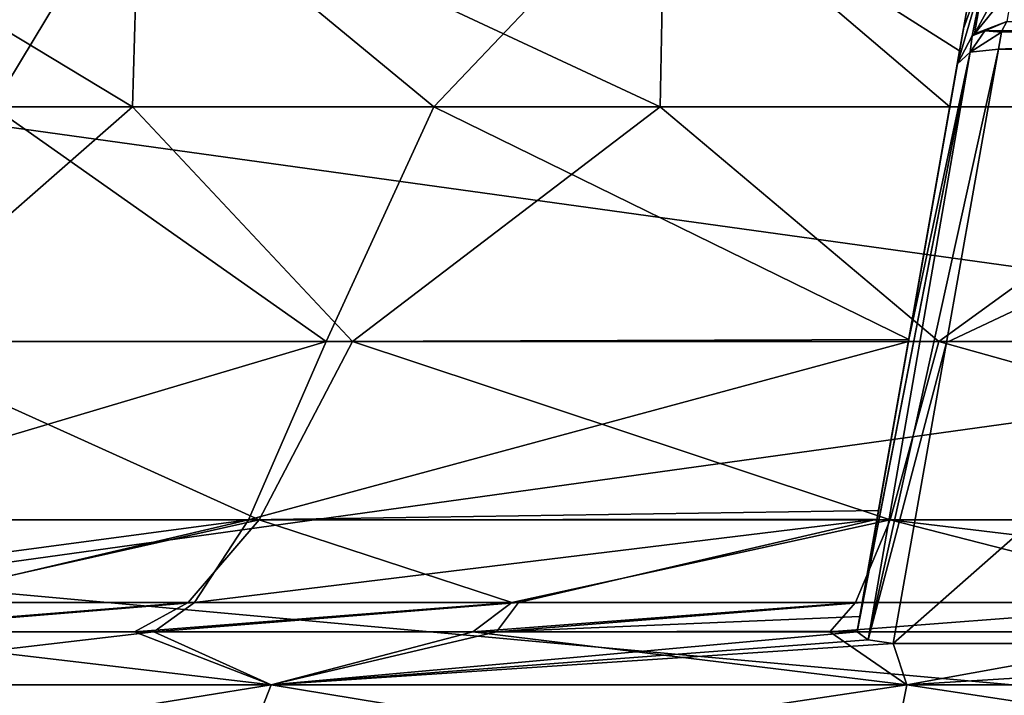
# Model space of a CAD drawing. Units: millimetres. Extents: x -200 to 200, y -508 to 428.
# Drawn here: x -30 to -11, y 373 to 386 of the extents above; entities that cross this region are included whole.
import ezdxf

# ---------------------------------------------------------------- set-up
doc = ezdxf.new("R2010")
doc.units = ezdxf.units.MM
doc.header["$LTSCALE"] = 65.185185
for name, color, linetype in [('755', 7, 'CONTINUOUS'), ('757', 7, 'CONTINUOUS'), ('759', 7, 'CONTINUOUS'), ('761', 7, 'CONTINUOUS'), ('806', 7, 'CONTINUOUS'), ('807', 7, 'CONTINUOUS'), ('808', 7, 'CONTINUOUS'), ('812', 7, 'CONTINUOUS'), ('813', 7, 'CONTINUOUS'), ('815', 7, 'CONTINUOUS'), ('818', 7, 'CONTINUOUS'), ('820', 7, 'CONTINUOUS'), ('822', 7, 'CONTINUOUS'), ('825', 7, 'CONTINUOUS'), ('826', 7, 'CONTINUOUS'), ('828', 7, 'CONTINUOUS'), ('837', 7, 'CONTINUOUS'), ('838', 7, 'CONTINUOUS'), ('839', 7, 'CONTINUOUS'), ('843', 7, 'CONTINUOUS'), ('844', 7, 'CONTINUOUS'), ('846', 7, 'CONTINUOUS'), ('849', 7, 'CONTINUOUS'), ('851', 7, 'CONTINUOUS'), ('853', 7, 'CONTINUOUS'), ('856', 7, 'CONTINUOUS'), ('857', 7, 'CONTINUOUS'), ('859', 7, 'CONTINUOUS')]:
    doc.layers.add(name, color=color, linetype=linetype)

msp = doc.modelspace()

# ---------------------------------------------------------------- linework, layer by layer
at = {"layer": '755', "color": 253, "linetype": 'Continuous', "true_color": 0x929eac}
for points in [[(-198, 390.5, -335), (198, 390.5, -335), (-198, 354.5, -335), (-198, 390.5, -335)], [(-198, 354.5, -335), (198, 390.5, -335), (198, 354.5, -335), (-198, 354.5, -335)]]:
    msp.add_3dface(points, dxfattribs=at)
at = {"layer": '757', "color": 253, "linetype": 'Continuous', "true_color": 0x929eac}
for points in [[(198, 390.5, 315), (-198, 390.5, 315), (198, 354.5, 315), (198, 390.5, 315)], [(198, 354.5, 315), (-198, 390.5, 315), (-198, 354.5, 315), (198, 354.5, 315)]]:
    msp.add_3dface(points, dxfattribs=at)
at = {"layer": '759', "color": 253, "linetype": 'Continuous', "true_color": 0x929eac}
for points in [[(-54, 372.5, 257.5), (-54, 387.5, 257.5), (54, 387.5, 257.5), (-54, 372.5, 257.5)], [(54, 372.5, 257.5), (-54, 372.5, 257.5), (54, 387.5, 257.5), (54, 372.5, 257.5)]]:
    msp.add_3dface(points, dxfattribs=at)
at = {"layer": '761', "color": 253, "linetype": 'Continuous', "true_color": 0x929eac}
for points in [[(54, 372.5, -227.5), (54, 387.5, -227.5), (-54, 387.5, -227.5), (54, 372.5, -227.5)], [(-54, 372.5, -227.5), (54, 372.5, -227.5), (-54, 387.5, -227.5), (-54, 372.5, -227.5)]]:
    msp.add_3dface(points, dxfattribs=at)
at = {"layer": '806', "color": 253, "linetype": 'Continuous', "true_color": 0x929eac}
for points in [[(-35.333, 389.2, 132.293), (-27.504, 389.2, 123.259), (-30.315, 384.549, 125.628), (-35.333, 389.2, 132.293)], [(-30.315, 384.549, 125.628), (-27.504, 389.2, 123.259), (-21.87, 384.549, 118.897), (-30.315, 384.549, 125.628)], [(-27.504, 389.2, 123.259), (-17.447, 389.2, 116.795), (-21.87, 384.549, 118.897), (-27.504, 389.2, 123.259)], [(-21.87, 384.549, 118.897), (-17.447, 389.2, 116.795), (-11.994, 384.549, 114.53), (-21.87, 384.549, 118.897)], [(-11.994, 384.549, 114.53), (-17.447, 389.2, 116.795), (-11.804, 385.623, 114.525), (-11.994, 384.549, 114.53)], [(-11.804, 385.623, 114.525), (-17.447, 389.2, 116.795), (-11.615, 386.698, 114.52), (-11.804, 385.623, 114.525)]]:
    msp.add_3dface(points, dxfattribs=at)
at = {"layer": '807', "color": 253, "linetype": 'Continuous', "true_color": 0x929eac}
for points in [[(-35.509, 384.549, 177.821), (-32.772, 380.058, 183.615), (-27.642, 384.549, 186.9), (-35.509, 384.549, 177.821)], [(-30.315, 384.549, 125.628), (-23.935, 380.058, 118.669), (-33.166, 380.058, 126.842), (-30.315, 384.549, 125.628)], [(-32.772, 380.058, 183.615), (-23.429, 380.058, 191.659), (-27.642, 384.549, 186.9), (-32.772, 380.058, 183.615)], [(-30.315, 384.549, 125.628), (-21.87, 384.549, 118.897), (-23.935, 380.058, 118.669), (-30.315, 384.549, 125.628)], [(-27.642, 384.549, 186.9), (-23.429, 380.058, 191.659), (-17.535, 384.549, 193.396), (-27.642, 384.549, 186.9)], [(-23.935, 380.058, 118.669), (-21.87, 384.549, 118.897), (-12.779, 380.097, 113.436), (-23.935, 380.058, 118.669)], [(-23.429, 380.058, 191.659), (-12.205, 380.058, 196.76), (-17.535, 384.549, 193.396), (-23.429, 380.058, 191.659)], [(-21.87, 384.549, 118.897), (-11.994, 384.549, 114.53), (-12.779, 380.097, 113.436), (-21.87, 384.549, 118.897)], [(-17.535, 384.549, 193.396), (-12.205, 380.058, 196.76), (-6.007, 384.549, 196.781), (-17.535, 384.549, 193.396)], [(-12.205, 380.058, 196.76), (0, 380.058, 198.507), (-6.007, 384.549, 196.781), (-12.205, 380.058, 196.76)], [(-25.42, 376.644, 115.817), (-35.415, 376.644, 124.549), (-23.935, 380.058, 118.669), (-25.42, 376.644, 115.817)], [(-23.935, 380.058, 118.669), (-35.415, 376.644, 124.549), (-33.166, 380.058, 126.842), (-23.935, 380.058, 118.669)], [(-35.255, 376.644, 185.637), (-25.214, 376.644, 194.316), (-32.772, 380.058, 183.615), (-35.255, 376.644, 185.637)], [(-32.772, 380.058, 183.615), (-25.214, 376.644, 194.316), (-23.429, 380.058, 191.659), (-32.772, 380.058, 183.615)], [(-12.786, 380.057, 113.414), (-25.42, 376.644, 115.817), (-23.935, 380.058, 118.669), (-12.786, 380.057, 113.414)], [(-13.357, 376.821, 110.515), (-25.42, 376.644, 115.817), (-12.786, 380.057, 113.414), (-13.357, 376.821, 110.515)], [(-25.214, 376.644, 194.316), (-13.137, 376.644, 199.821), (-23.429, 380.058, 191.659), (-25.214, 376.644, 194.316)], [(-12.786, 380.057, 113.414), (-23.935, 380.058, 118.669), (-12.779, 380.097, 113.436), (-12.786, 380.057, 113.414)], [(-23.429, 380.058, 191.659), (-13.137, 376.644, 199.821), (-12.205, 380.058, 196.76), (-23.429, 380.058, 191.659)], [(-13.137, 376.644, 199.821), (0, 376.644, 201.707), (-12.205, 380.058, 196.76), (-13.137, 376.644, 199.821)], [(-12.205, 380.058, 196.76), (0, 376.644, 201.707), (0, 380.058, 198.507), (-12.205, 380.058, 196.76)], [(-35.415, 376.644, 124.549), (-25.42, 376.644, 115.817), (-37.277, 375.061, 120.048), (-35.415, 376.644, 124.549)], [(-37.277, 375.061, 120.048), (-25.42, 376.644, 115.817), (-32.166, 375.061, 115.294), (-37.277, 375.061, 120.048)], [(-25.214, 376.644, 194.316), (-35.255, 376.644, 185.637), (-32.272, 375.061, 194.62), (-25.214, 376.644, 194.316)], [(-26.571, 375.061, 198.649), (-25.214, 376.644, 194.316), (-32.272, 375.061, 194.62), (-26.571, 375.061, 198.649)], [(-32.166, 375.061, 115.294), (-25.42, 376.644, 115.817), (-26.455, 375.061, 111.281), (-32.166, 375.061, 115.294)], [(-20.375, 375.061, 201.862), (-25.214, 376.644, 194.316), (-26.571, 375.061, 198.649), (-20.375, 375.061, 201.862)], [(-25.42, 376.644, 115.817), (-13.386, 376.651, 110.263), (-26.455, 375.061, 111.281), (-25.42, 376.644, 115.817)], [(-26.455, 375.061, 111.281), (-13.386, 376.651, 110.263), (-20.25, 375.061, 108.083), (-26.455, 375.061, 111.281)], [(-13.386, 376.651, 110.263), (-25.42, 376.644, 115.817), (-13.357, 376.821, 110.515), (-13.386, 376.651, 110.263)], [(-13.137, 376.644, 199.821), (-25.214, 376.644, 194.316), (-20.375, 375.061, 201.862), (-13.137, 376.644, 199.821)], [(-13.798, 375.061, 204.202), (-13.137, 376.644, 199.821), (-20.375, 375.061, 201.862), (-13.798, 375.061, 204.202)], [(-13.386, 376.651, 110.263), (-13.667, 375.061, 105.762), (-20.25, 375.061, 108.083), (-13.386, 376.651, 110.263)], [(-6.964, 375.061, 205.623), (-13.137, 376.644, 199.821), (-13.798, 375.061, 204.202), (-6.964, 375.061, 205.623)], [(0, 376.644, 201.707), (-13.137, 376.644, 199.821), (0, 375.061, 206.1), (0, 376.644, 201.707)], [(0, 375.061, 206.1), (-13.137, 376.644, 199.821), (-6.964, 375.061, 205.623), (0, 375.061, 206.1)]]:
    msp.add_3dface(points, dxfattribs=at)
at = {"layer": '808', "color": 253, "linetype": 'Continuous', "true_color": 0x929eac}
for points in [[(-33.298, 374.498, 110.974), (-27.233, 374.498, 106.985), (-35.907, 373.48, 109.974), (-33.298, 374.498, 110.974)], [(-35.907, 373.48, 109.974), (-27.233, 374.498, 106.985), (-24.988, 373.48, 103.112), (-35.907, 373.48, 109.974)], [(-27.233, 374.498, 106.985), (-20.672, 374.498, 103.817), (-24.988, 373.48, 103.112), (-27.233, 374.498, 106.985)], [(-20.672, 374.498, 103.817), (-13.764, 374.498, 101.544), (-24.988, 373.48, 103.112), (-20.672, 374.498, 103.817)], [(-13.764, 374.498, 101.544), (-13.557, 374.346, 100.845), (-24.988, 373.48, 103.112), (-13.764, 374.498, 101.544)], [(-13.557, 374.346, 100.845), (-13.078, 374.275, 100.499), (-24.988, 373.48, 103.112), (-13.557, 374.346, 100.845)], [(-24.988, 373.48, 103.112), (-13.078, 374.275, 100.499), (-12.815, 373.48, 98.853), (-24.988, 373.48, 103.112)], [(-13.078, 374.275, 100.499), (0, 374.275, 98.952), (-12.815, 373.48, 98.853), (-13.078, 374.275, 100.499)], [(-12.815, 373.48, 98.853), (0, 374.275, 98.952), (0, 373.48, 97.409), (-12.815, 373.48, 98.853)], [(-35.907, 373.48, 109.974), (-24.988, 373.48, 103.112), (-36.991, 371.541, 108.614), (-35.907, 373.48, 109.974)], [(-36.991, 371.541, 108.614), (-24.988, 373.48, 103.112), (-25.742, 371.541, 101.546), (-36.991, 371.541, 108.614)], [(-24.988, 373.48, 103.112), (-12.815, 373.48, 98.853), (-25.742, 371.541, 101.546), (-24.988, 373.48, 103.112)], [(-25.742, 371.541, 101.546), (-12.815, 373.48, 98.853), (-13.202, 371.541, 97.158), (-25.742, 371.541, 101.546)], [(-12.815, 373.48, 98.853), (0, 373.48, 97.409), (-13.202, 371.541, 97.158), (-12.815, 373.48, 98.853)], [(-13.202, 371.541, 97.158), (0, 373.48, 97.409), (0, 371.541, 95.67), (-13.202, 371.541, 97.158)]]:
    msp.add_3dface(points, dxfattribs=at)
at = {"layer": '812', "color": 253, "linetype": 'Continuous', "true_color": 0x929eac}
for points in [[(-35.509, 384.549, 177.821), (-27.642, 384.549, 186.9), (-35.333, 389.2, 177.707), (-35.509, 384.549, 177.821)], [(-27.642, 384.549, 186.9), (-27.504, 389.2, 186.741), (-35.333, 389.2, 177.707), (-27.642, 384.549, 186.9)], [(-27.642, 384.549, 186.9), (-17.535, 384.549, 193.396), (-27.504, 389.2, 186.741), (-27.642, 384.549, 186.9)], [(-17.535, 384.549, 193.396), (-17.447, 389.2, 193.205), (-27.504, 389.2, 186.741), (-17.535, 384.549, 193.396)], [(-17.535, 384.549, 193.396), (-6.007, 384.549, 196.781), (-17.447, 389.2, 193.205), (-17.535, 384.549, 193.396)], [(-6.007, 384.549, 196.781), (-5.977, 389.2, 196.573), (-17.447, 389.2, 193.205), (-6.007, 384.549, 196.781)]]:
    msp.add_3dface(points, dxfattribs=at)
at = {"layer": '813', "color": 253, "linetype": 'Continuous', "true_color": 0x929eac}
for points in [[(-24.988, 373.48, 206.888), (-33.604, 374.498, 198.793), (-35.907, 373.48, 200.026), (-24.988, 373.48, 206.888)], [(-27.6, 374.498, 202.805), (-33.604, 374.498, 198.793), (-24.988, 373.48, 206.888), (-27.6, 374.498, 202.805)], [(-21.124, 374.498, 205.998), (-27.6, 374.498, 202.805), (-24.988, 373.48, 206.888), (-21.124, 374.498, 205.998)], [(-12.815, 373.48, 211.147), (-21.124, 374.498, 205.998), (-24.988, 373.48, 206.888), (-12.815, 373.48, 211.147)], [(-14.287, 374.498, 208.319), (-21.124, 374.498, 205.998), (-12.815, 373.48, 211.147), (-14.287, 374.498, 208.319)], [(-7.205, 374.498, 209.728), (-14.287, 374.498, 208.319), (-12.815, 373.48, 211.147), (-7.205, 374.498, 209.728)], [(0, 373.48, 212.591), (-7.205, 374.498, 209.728), (-12.815, 373.48, 211.147), (0, 373.48, 212.591)], [(-25.742, 371.541, 208.454), (-35.907, 373.48, 200.026), (-36.991, 371.541, 201.386), (-25.742, 371.541, 208.454)], [(-24.988, 373.48, 206.888), (-35.907, 373.48, 200.026), (-25.742, 371.541, 208.454), (-24.988, 373.48, 206.888)], [(-13.202, 371.541, 212.842), (-24.988, 373.48, 206.888), (-25.742, 371.541, 208.454), (-13.202, 371.541, 212.842)], [(-12.815, 373.48, 211.147), (-24.988, 373.48, 206.888), (-13.202, 371.541, 212.842), (-12.815, 373.48, 211.147)], [(0, 371.541, 214.33), (-12.815, 373.48, 211.147), (-13.202, 371.541, 212.842), (0, 371.541, 214.33)], [(0, 373.48, 212.591), (-12.815, 373.48, 211.147), (0, 371.541, 214.33), (0, 373.48, 212.591)]]:
    msp.add_3dface(points, dxfattribs=at)
at = {"layer": '815', "color": 253, "linetype": 'Continuous', "true_color": 0x929eac}
for points in [[(-26.571, 375.061, 198.649), (-32.272, 375.061, 194.62), (-33.604, 374.498, 198.793), (-26.571, 375.061, 198.649)], [(-27.6, 374.498, 202.805), (-26.571, 375.061, 198.649), (-33.604, 374.498, 198.793), (-27.6, 374.498, 202.805)], [(-32.166, 375.061, 115.294), (-26.455, 375.061, 111.281), (-33.298, 374.498, 110.974), (-32.166, 375.061, 115.294)], [(-33.298, 374.498, 110.974), (-26.455, 375.061, 111.281), (-27.233, 374.498, 106.985), (-33.298, 374.498, 110.974)], [(-20.375, 375.061, 201.862), (-26.571, 375.061, 198.649), (-27.6, 374.498, 202.805), (-20.375, 375.061, 201.862)], [(-21.124, 374.498, 205.998), (-20.375, 375.061, 201.862), (-27.6, 374.498, 202.805), (-21.124, 374.498, 205.998)], [(-26.455, 375.061, 111.281), (-20.25, 375.061, 108.083), (-27.233, 374.498, 106.985), (-26.455, 375.061, 111.281)], [(-27.233, 374.498, 106.985), (-20.25, 375.061, 108.083), (-20.672, 374.498, 103.817), (-27.233, 374.498, 106.985)], [(-13.798, 375.061, 204.202), (-20.375, 375.061, 201.862), (-21.124, 374.498, 205.998), (-13.798, 375.061, 204.202)], [(-14.287, 374.498, 208.319), (-13.798, 375.061, 204.202), (-21.124, 374.498, 205.998), (-14.287, 374.498, 208.319)], [(-20.25, 375.061, 108.083), (-13.667, 375.061, 105.762), (-20.672, 374.498, 103.817), (-20.25, 375.061, 108.083)], [(-20.672, 374.498, 103.817), (-13.667, 375.061, 105.762), (-13.715, 374.788, 103.712), (-20.672, 374.498, 103.817)], [(-6.964, 375.061, 205.623), (-13.798, 375.061, 204.202), (-14.287, 374.498, 208.319), (-6.964, 375.061, 205.623)], [(-7.205, 374.498, 209.728), (-6.964, 375.061, 205.623), (-14.287, 374.498, 208.319), (-7.205, 374.498, 209.728)], [(-13.764, 374.507, 101.613), (-20.672, 374.498, 103.817), (-13.715, 374.788, 103.712), (-13.764, 374.507, 101.613)], [(-13.765, 374.503, 101.578), (-20.672, 374.498, 103.817), (-13.764, 374.507, 101.613), (-13.765, 374.503, 101.578)], [(-13.764, 374.498, 101.544), (-20.672, 374.498, 103.817), (-13.765, 374.503, 101.578), (-13.764, 374.498, 101.544)]]:
    msp.add_3dface(points, dxfattribs=at)
at = {"layer": '818', "color": 253, "linetype": 'Continuous', "true_color": 0x929eac}
for points in [[(0, 374.275, 98.952), (-13.078, 374.275, 100.499), (-0.145, 385.655, 104.75), (0, 374.275, 98.952)], [(-13.078, 374.275, 100.499), (-12.056, 380.036, 103.274), (-0.145, 385.655, 104.75), (-13.078, 374.275, 100.499)], [(-11.059, 385.655, 105.982), (-0.145, 385.655, 104.75), (-12.056, 380.036, 103.274), (-11.059, 385.655, 105.982)]]:
    msp.add_3dface(points, dxfattribs=at)
at = {"layer": '820', "color": 253, "linetype": 'Continuous', "true_color": 0x929eac}
for points in [[(-11.804, 385.623, 114.525), (-11.615, 386.698, 114.52), (-12.779, 380.097, 113.436), (-11.804, 385.623, 114.525)], [(-12.779, 380.097, 113.436), (-11.615, 386.698, 114.52), (-11.729, 386.05, 110.76), (-12.779, 380.097, 113.436)], [(-13.357, 376.821, 110.515), (-12.786, 380.057, 113.414), (-11.729, 386.05, 110.76), (-13.357, 376.821, 110.515)], [(-11.848, 385.374, 106.852), (-13.357, 376.821, 110.515), (-11.729, 386.05, 110.76), (-11.848, 385.374, 106.852)], [(-12.786, 380.057, 113.414), (-12.779, 380.097, 113.436), (-11.729, 386.05, 110.76), (-12.786, 380.057, 113.414)], [(-11.994, 384.549, 114.53), (-11.804, 385.623, 114.525), (-12.779, 380.097, 113.436), (-11.994, 384.549, 114.53)], [(-13.667, 375.061, 105.762), (-13.386, 376.651, 110.263), (-11.848, 385.374, 106.852), (-13.667, 375.061, 105.762)], [(-13.667, 375.061, 105.762), (-11.848, 385.374, 106.852), (-12.795, 380.006, 104.262), (-13.667, 375.061, 105.762)], [(-13.386, 376.651, 110.263), (-13.357, 376.821, 110.515), (-11.848, 385.374, 106.852), (-13.386, 376.651, 110.263)], [(-13.764, 374.507, 101.613), (-13.715, 374.788, 103.712), (-12.795, 380.006, 104.262), (-13.764, 374.507, 101.613)], [(-13.715, 374.788, 103.712), (-13.667, 375.061, 105.762), (-12.795, 380.006, 104.262), (-13.715, 374.788, 103.712)]]:
    msp.add_3dface(points, dxfattribs=at)
at = {"layer": '822', "color": 253, "linetype": 'Continuous', "true_color": 0x929eac}
for points in [[(-0.145, 385.655, 104.75), (-11.059, 385.655, 105.982), (-0.144, 386.185, 105.468), (-0.145, 385.655, 104.75)], [(-0.144, 386.185, 105.468), (-11.059, 385.655, 105.982), (-11.001, 385.98, 106.241), (-0.144, 386.185, 105.468)], [(-10.995, 386.004, 106.271), (-0.144, 386.185, 105.468), (-11.001, 385.98, 106.241), (-10.995, 386.004, 106.271)], [(-10.902, 386.185, 106.682), (-0.144, 386.185, 105.468), (-10.995, 386.004, 106.271), (-10.902, 386.185, 106.682)]]:
    msp.add_3dface(points, dxfattribs=at)
at = {"layer": '825', "color": 253, "linetype": 'Continuous', "true_color": 0x929eac}
for points in [[(-13.764, 374.498, 101.544), (-13.765, 374.503, 101.578), (-11.604, 385.594, 106.307), (-13.764, 374.498, 101.544)], [(-13.765, 374.503, 101.578), (-13.764, 374.507, 101.613), (-11.604, 385.594, 106.307), (-13.765, 374.503, 101.578)], [(-13.557, 374.346, 100.845), (-13.764, 374.498, 101.544), (-11.604, 385.594, 106.307), (-13.557, 374.346, 100.845)], [(-13.764, 374.507, 101.613), (-12.795, 380.006, 104.262), (-11.604, 385.594, 106.307), (-13.764, 374.507, 101.613)], [(-13.557, 374.346, 100.845), (-11.059, 385.655, 105.982), (-12.056, 380.036, 103.274), (-13.557, 374.346, 100.845)], [(-11.059, 385.655, 105.982), (-13.557, 374.346, 100.845), (-11.604, 385.594, 106.307), (-11.059, 385.655, 105.982)], [(-12.795, 380.006, 104.262), (-11.848, 385.374, 106.852), (-11.604, 385.594, 106.307), (-12.795, 380.006, 104.262)], [(-13.078, 374.275, 100.499), (-13.557, 374.346, 100.845), (-12.056, 380.036, 103.274), (-13.078, 374.275, 100.499)]]:
    msp.add_3dface(points, dxfattribs=at)
at = {"layer": '826', "color": 253, "linetype": 'Continuous', "true_color": 0x929eac}
for points in [[(-11.291, 387.273, 114.456), (-10.676, 387.5, 114.3), (-11.522, 385.945, 106.743), (-11.291, 387.273, 114.456)], [(-10.676, 387.5, 114.3), (-10.786, 386.856, 110.564), (-11.522, 385.945, 106.743), (-10.676, 387.5, 114.3)], [(-11.291, 387.273, 114.456), (-11.848, 385.374, 106.852), (-11.729, 386.05, 110.76), (-11.291, 387.273, 114.456)], [(-11.848, 385.374, 106.852), (-11.291, 387.273, 114.456), (-11.564, 385.907, 106.75), (-11.848, 385.374, 106.852)], [(-11.615, 386.698, 114.52), (-11.291, 387.273, 114.456), (-11.729, 386.05, 110.76), (-11.615, 386.698, 114.52)], [(-11.564, 385.907, 106.75), (-11.291, 387.273, 114.456), (-11.522, 385.945, 106.743), (-11.564, 385.907, 106.75)], [(-10.786, 386.856, 110.564), (-10.902, 386.185, 106.682), (-11.522, 385.945, 106.743), (-10.786, 386.856, 110.564)]]:
    msp.add_3dface(points, dxfattribs=at)
at = {"layer": '828', "color": 253, "linetype": 'Continuous', "true_color": 0x929eac}
for points in [[(-11.522, 385.945, 106.743), (-10.902, 386.185, 106.682), (-11.32, 386.001, 106.464), (-11.522, 385.945, 106.743)], [(-10.902, 386.185, 106.682), (-10.995, 386.004, 106.271), (-11.32, 386.001, 106.464), (-10.902, 386.185, 106.682)], [(-11.604, 385.594, 106.307), (-11.848, 385.374, 106.852), (-11.564, 385.907, 106.75), (-11.604, 385.594, 106.307)], [(-11.001, 385.98, 106.241), (-11.604, 385.594, 106.307), (-11.32, 386.001, 106.464), (-11.001, 385.98, 106.241)], [(-11.604, 385.594, 106.307), (-11.564, 385.907, 106.75), (-11.32, 386.001, 106.464), (-11.604, 385.594, 106.307)], [(-11.001, 385.98, 106.241), (-11.059, 385.655, 105.982), (-11.604, 385.594, 106.307), (-11.001, 385.98, 106.241)], [(-11.564, 385.907, 106.75), (-11.522, 385.945, 106.743), (-11.32, 386.001, 106.464), (-11.564, 385.907, 106.75)], [(-10.995, 386.004, 106.271), (-11.001, 385.98, 106.241), (-11.32, 386.001, 106.464), (-10.995, 386.004, 106.271)]]:
    msp.add_3dface(points, dxfattribs=at)
at = {"layer": '837', "color": 253, "linetype": 'Continuous', "true_color": 0x929eac}
for points in [[(-35.333, 389.2, -147.707), (-27.504, 389.2, -156.741), (-30.315, 384.549, -154.372), (-35.333, 389.2, -147.707)], [(-30.315, 384.549, -154.372), (-27.504, 389.2, -156.741), (-21.87, 384.549, -161.103), (-30.315, 384.549, -154.372)], [(-27.504, 389.2, -156.741), (-17.447, 389.2, -163.205), (-21.87, 384.549, -161.103), (-27.504, 389.2, -156.741)], [(-21.87, 384.549, -161.103), (-17.447, 389.2, -163.205), (-11.994, 384.549, -165.47), (-21.87, 384.549, -161.103)], [(-11.994, 384.549, -165.47), (-17.447, 389.2, -163.205), (-11.804, 385.623, -165.475), (-11.994, 384.549, -165.47)], [(-11.804, 385.623, -165.475), (-17.447, 389.2, -163.205), (-11.615, 386.698, -165.48), (-11.804, 385.623, -165.475)]]:
    msp.add_3dface(points, dxfattribs=at)
at = {"layer": '838', "color": 253, "linetype": 'Continuous', "true_color": 0x929eac}
for points in [[(-35.509, 384.549, -102.179), (-32.772, 380.058, -96.385), (-27.642, 384.549, -93.1), (-35.509, 384.549, -102.179)], [(-30.315, 384.549, -154.372), (-23.935, 380.058, -161.331), (-33.166, 380.058, -153.158), (-30.315, 384.549, -154.372)], [(-32.772, 380.058, -96.385), (-23.429, 380.058, -88.341), (-27.642, 384.549, -93.1), (-32.772, 380.058, -96.385)], [(-30.315, 384.549, -154.372), (-21.87, 384.549, -161.103), (-23.935, 380.058, -161.331), (-30.315, 384.549, -154.372)], [(-27.642, 384.549, -93.1), (-23.429, 380.058, -88.341), (-17.535, 384.549, -86.604), (-27.642, 384.549, -93.1)], [(-23.935, 380.058, -161.331), (-21.87, 384.549, -161.103), (-12.779, 380.097, -166.564), (-23.935, 380.058, -161.331)], [(-23.429, 380.058, -88.341), (-12.205, 380.058, -83.24), (-17.535, 384.549, -86.604), (-23.429, 380.058, -88.341)], [(-21.87, 384.549, -161.103), (-11.994, 384.549, -165.47), (-12.779, 380.097, -166.564), (-21.87, 384.549, -161.103)], [(-17.535, 384.549, -86.604), (-12.205, 380.058, -83.24), (-6.007, 384.549, -83.219), (-17.535, 384.549, -86.604)], [(-12.205, 380.058, -83.24), (0, 380.058, -81.493), (-6.007, 384.549, -83.219), (-12.205, 380.058, -83.24)], [(-25.42, 376.644, -164.183), (-35.415, 376.644, -155.451), (-23.935, 380.058, -161.331), (-25.42, 376.644, -164.183)], [(-23.935, 380.058, -161.331), (-35.415, 376.644, -155.451), (-33.166, 380.058, -153.158), (-23.935, 380.058, -161.331)], [(-35.255, 376.644, -94.363), (-25.214, 376.644, -85.684), (-32.772, 380.058, -96.385), (-35.255, 376.644, -94.363)], [(-32.772, 380.058, -96.385), (-25.214, 376.644, -85.684), (-23.429, 380.058, -88.341), (-32.772, 380.058, -96.385)], [(-12.786, 380.057, -166.586), (-25.42, 376.644, -164.183), (-23.935, 380.058, -161.331), (-12.786, 380.057, -166.586)], [(-13.357, 376.821, -169.485), (-25.42, 376.644, -164.183), (-12.786, 380.057, -166.586), (-13.357, 376.821, -169.485)], [(-25.214, 376.644, -85.684), (-13.137, 376.644, -80.179), (-23.429, 380.058, -88.341), (-25.214, 376.644, -85.684)], [(-12.786, 380.057, -166.586), (-23.935, 380.058, -161.331), (-12.779, 380.097, -166.564), (-12.786, 380.057, -166.586)], [(-23.429, 380.058, -88.341), (-13.137, 376.644, -80.179), (-12.205, 380.058, -83.24), (-23.429, 380.058, -88.341)], [(-13.137, 376.644, -80.179), (0, 376.644, -78.293), (-12.205, 380.058, -83.24), (-13.137, 376.644, -80.179)], [(-12.205, 380.058, -83.24), (0, 376.644, -78.293), (0, 380.058, -81.493), (-12.205, 380.058, -83.24)], [(-35.415, 376.644, -155.451), (-25.42, 376.644, -164.183), (-37.277, 375.061, -159.952), (-35.415, 376.644, -155.451)], [(-37.277, 375.061, -159.952), (-25.42, 376.644, -164.183), (-32.166, 375.061, -164.706), (-37.277, 375.061, -159.952)], [(-25.214, 376.644, -85.684), (-35.255, 376.644, -94.363), (-32.272, 375.061, -85.38), (-25.214, 376.644, -85.684)], [(-26.571, 375.061, -81.351), (-25.214, 376.644, -85.684), (-32.272, 375.061, -85.38), (-26.571, 375.061, -81.351)], [(-32.166, 375.061, -164.706), (-25.42, 376.644, -164.183), (-26.455, 375.061, -168.719), (-32.166, 375.061, -164.706)], [(-20.375, 375.061, -78.138), (-25.214, 376.644, -85.684), (-26.571, 375.061, -81.351), (-20.375, 375.061, -78.138)], [(-25.42, 376.644, -164.183), (-13.386, 376.651, -169.737), (-26.455, 375.061, -168.719), (-25.42, 376.644, -164.183)], [(-26.455, 375.061, -168.719), (-13.386, 376.651, -169.737), (-20.25, 375.061, -171.917), (-26.455, 375.061, -168.719)], [(-13.386, 376.651, -169.737), (-25.42, 376.644, -164.183), (-13.357, 376.821, -169.485), (-13.386, 376.651, -169.737)], [(-13.137, 376.644, -80.179), (-25.214, 376.644, -85.684), (-20.375, 375.061, -78.138), (-13.137, 376.644, -80.179)], [(-13.798, 375.061, -75.798), (-13.137, 376.644, -80.179), (-20.375, 375.061, -78.138), (-13.798, 375.061, -75.798)], [(-13.386, 376.651, -169.737), (-13.667, 375.061, -174.238), (-20.25, 375.061, -171.917), (-13.386, 376.651, -169.737)], [(-6.964, 375.061, -74.377), (-13.137, 376.644, -80.179), (-13.798, 375.061, -75.798), (-6.964, 375.061, -74.377)], [(0, 376.644, -78.293), (-13.137, 376.644, -80.179), (0, 375.061, -73.9), (0, 376.644, -78.293)], [(0, 375.061, -73.9), (-13.137, 376.644, -80.179), (-6.964, 375.061, -74.377), (0, 375.061, -73.9)]]:
    msp.add_3dface(points, dxfattribs=at)
at = {"layer": '839', "color": 253, "linetype": 'Continuous', "true_color": 0x929eac}
for points in [[(-33.298, 374.498, -169.026), (-27.233, 374.498, -173.015), (-35.907, 373.48, -170.026), (-33.298, 374.498, -169.026)], [(-35.907, 373.48, -170.026), (-27.233, 374.498, -173.015), (-24.988, 373.48, -176.888), (-35.907, 373.48, -170.026)], [(-27.233, 374.498, -173.015), (-20.672, 374.498, -176.183), (-24.988, 373.48, -176.888), (-27.233, 374.498, -173.015)], [(-20.672, 374.498, -176.183), (-13.764, 374.498, -178.456), (-24.988, 373.48, -176.888), (-20.672, 374.498, -176.183)], [(-13.764, 374.498, -178.456), (-13.557, 374.346, -179.155), (-24.988, 373.48, -176.888), (-13.764, 374.498, -178.456)], [(-13.557, 374.346, -179.155), (-13.078, 374.275, -179.501), (-24.988, 373.48, -176.888), (-13.557, 374.346, -179.155)], [(-24.988, 373.48, -176.888), (-13.078, 374.275, -179.501), (-12.815, 373.48, -181.147), (-24.988, 373.48, -176.888)], [(-13.078, 374.275, -179.501), (0, 374.275, -181.048), (-12.815, 373.48, -181.147), (-13.078, 374.275, -179.501)], [(-12.815, 373.48, -181.147), (0, 374.275, -181.048), (0, 373.48, -182.591), (-12.815, 373.48, -181.147)], [(-35.907, 373.48, -170.026), (-24.988, 373.48, -176.888), (-36.991, 371.541, -171.386), (-35.907, 373.48, -170.026)], [(-36.991, 371.541, -171.386), (-24.988, 373.48, -176.888), (-25.742, 371.541, -178.454), (-36.991, 371.541, -171.386)], [(-24.988, 373.48, -176.888), (-12.815, 373.48, -181.147), (-25.742, 371.541, -178.454), (-24.988, 373.48, -176.888)], [(-25.742, 371.541, -178.454), (-12.815, 373.48, -181.147), (-13.202, 371.541, -182.842), (-25.742, 371.541, -178.454)], [(-12.815, 373.48, -181.147), (0, 373.48, -182.591), (-13.202, 371.541, -182.842), (-12.815, 373.48, -181.147)], [(-13.202, 371.541, -182.842), (0, 373.48, -182.591), (0, 371.541, -184.33), (-13.202, 371.541, -182.842)]]:
    msp.add_3dface(points, dxfattribs=at)
at = {"layer": '843', "color": 253, "linetype": 'Continuous', "true_color": 0x929eac}
for points in [[(-35.509, 384.549, -102.179), (-27.642, 384.549, -93.1), (-35.333, 389.2, -102.293), (-35.509, 384.549, -102.179)], [(-27.642, 384.549, -93.1), (-27.504, 389.2, -93.259), (-35.333, 389.2, -102.293), (-27.642, 384.549, -93.1)], [(-27.642, 384.549, -93.1), (-17.535, 384.549, -86.604), (-27.504, 389.2, -93.259), (-27.642, 384.549, -93.1)], [(-17.535, 384.549, -86.604), (-17.447, 389.2, -86.795), (-27.504, 389.2, -93.259), (-17.535, 384.549, -86.604)], [(-17.535, 384.549, -86.604), (-6.007, 384.549, -83.219), (-17.447, 389.2, -86.795), (-17.535, 384.549, -86.604)], [(-6.007, 384.549, -83.219), (-5.977, 389.2, -83.427), (-17.447, 389.2, -86.795), (-6.007, 384.549, -83.219)]]:
    msp.add_3dface(points, dxfattribs=at)
at = {"layer": '844', "color": 253, "linetype": 'Continuous', "true_color": 0x929eac}
for points in [[(-24.988, 373.48, -73.112), (-33.604, 374.498, -81.207), (-35.907, 373.48, -79.974), (-24.988, 373.48, -73.112)], [(-27.6, 374.498, -77.195), (-33.604, 374.498, -81.207), (-24.988, 373.48, -73.112), (-27.6, 374.498, -77.195)], [(-21.124, 374.498, -74.002), (-27.6, 374.498, -77.195), (-24.988, 373.48, -73.112), (-21.124, 374.498, -74.002)], [(-12.815, 373.48, -68.853), (-21.124, 374.498, -74.002), (-24.988, 373.48, -73.112), (-12.815, 373.48, -68.853)], [(-14.287, 374.498, -71.681), (-21.124, 374.498, -74.002), (-12.815, 373.48, -68.853), (-14.287, 374.498, -71.681)], [(-7.205, 374.498, -70.272), (-14.287, 374.498, -71.681), (-12.815, 373.48, -68.853), (-7.205, 374.498, -70.272)], [(0, 373.48, -67.409), (-7.205, 374.498, -70.272), (-12.815, 373.48, -68.853), (0, 373.48, -67.409)], [(-25.742, 371.541, -71.546), (-35.907, 373.48, -79.974), (-36.991, 371.541, -78.614), (-25.742, 371.541, -71.546)], [(-24.988, 373.48, -73.112), (-35.907, 373.48, -79.974), (-25.742, 371.541, -71.546), (-24.988, 373.48, -73.112)], [(-13.202, 371.541, -67.158), (-24.988, 373.48, -73.112), (-25.742, 371.541, -71.546), (-13.202, 371.541, -67.158)], [(-12.815, 373.48, -68.853), (-24.988, 373.48, -73.112), (-13.202, 371.541, -67.158), (-12.815, 373.48, -68.853)], [(0, 371.541, -65.67), (-12.815, 373.48, -68.853), (-13.202, 371.541, -67.158), (0, 371.541, -65.67)], [(0, 373.48, -67.409), (-12.815, 373.48, -68.853), (0, 371.541, -65.67), (0, 373.48, -67.409)]]:
    msp.add_3dface(points, dxfattribs=at)
at = {"layer": '846', "color": 253, "linetype": 'Continuous', "true_color": 0x929eac}
for points in [[(-26.571, 375.061, -81.351), (-32.272, 375.061, -85.38), (-33.604, 374.498, -81.207), (-26.571, 375.061, -81.351)], [(-27.6, 374.498, -77.195), (-26.571, 375.061, -81.351), (-33.604, 374.498, -81.207), (-27.6, 374.498, -77.195)], [(-32.166, 375.061, -164.706), (-26.455, 375.061, -168.719), (-33.298, 374.498, -169.026), (-32.166, 375.061, -164.706)], [(-33.298, 374.498, -169.026), (-26.455, 375.061, -168.719), (-27.233, 374.498, -173.015), (-33.298, 374.498, -169.026)], [(-20.375, 375.061, -78.138), (-26.571, 375.061, -81.351), (-27.6, 374.498, -77.195), (-20.375, 375.061, -78.138)], [(-21.124, 374.498, -74.002), (-20.375, 375.061, -78.138), (-27.6, 374.498, -77.195), (-21.124, 374.498, -74.002)], [(-26.455, 375.061, -168.719), (-20.25, 375.061, -171.917), (-27.233, 374.498, -173.015), (-26.455, 375.061, -168.719)], [(-27.233, 374.498, -173.015), (-20.25, 375.061, -171.917), (-20.672, 374.498, -176.183), (-27.233, 374.498, -173.015)], [(-13.798, 375.061, -75.798), (-20.375, 375.061, -78.138), (-21.124, 374.498, -74.002), (-13.798, 375.061, -75.798)], [(-14.287, 374.498, -71.681), (-13.798, 375.061, -75.798), (-21.124, 374.498, -74.002), (-14.287, 374.498, -71.681)], [(-20.25, 375.061, -171.917), (-13.667, 375.061, -174.238), (-20.672, 374.498, -176.183), (-20.25, 375.061, -171.917)], [(-20.672, 374.498, -176.183), (-13.667, 375.061, -174.238), (-13.715, 374.788, -176.288), (-20.672, 374.498, -176.183)], [(-6.964, 375.061, -74.377), (-13.798, 375.061, -75.798), (-14.287, 374.498, -71.681), (-6.964, 375.061, -74.377)], [(-7.205, 374.498, -70.272), (-6.964, 375.061, -74.377), (-14.287, 374.498, -71.681), (-7.205, 374.498, -70.272)], [(-13.764, 374.507, -178.387), (-20.672, 374.498, -176.183), (-13.715, 374.788, -176.288), (-13.764, 374.507, -178.387)], [(-13.765, 374.503, -178.422), (-20.672, 374.498, -176.183), (-13.764, 374.507, -178.387), (-13.765, 374.503, -178.422)], [(-13.764, 374.498, -178.456), (-20.672, 374.498, -176.183), (-13.765, 374.503, -178.422), (-13.764, 374.498, -178.456)]]:
    msp.add_3dface(points, dxfattribs=at)
at = {"layer": '849', "color": 253, "linetype": 'Continuous', "true_color": 0x929eac}
for points in [[(0, 374.275, -181.048), (-13.078, 374.275, -179.501), (-0.145, 385.655, -175.25), (0, 374.275, -181.048)], [(-13.078, 374.275, -179.501), (-12.056, 380.036, -176.726), (-0.145, 385.655, -175.25), (-13.078, 374.275, -179.501)], [(-11.059, 385.655, -174.018), (-0.145, 385.655, -175.25), (-12.056, 380.036, -176.726), (-11.059, 385.655, -174.018)]]:
    msp.add_3dface(points, dxfattribs=at)
at = {"layer": '851', "color": 253, "linetype": 'Continuous', "true_color": 0x929eac}
for points in [[(-11.804, 385.623, -165.475), (-11.615, 386.698, -165.48), (-12.779, 380.097, -166.564), (-11.804, 385.623, -165.475)], [(-12.779, 380.097, -166.564), (-11.615, 386.698, -165.48), (-11.729, 386.05, -169.24), (-12.779, 380.097, -166.564)], [(-13.357, 376.821, -169.485), (-12.786, 380.057, -166.586), (-11.729, 386.05, -169.24), (-13.357, 376.821, -169.485)], [(-11.848, 385.374, -173.148), (-13.357, 376.821, -169.485), (-11.729, 386.05, -169.24), (-11.848, 385.374, -173.148)], [(-12.786, 380.057, -166.586), (-12.779, 380.097, -166.564), (-11.729, 386.05, -169.24), (-12.786, 380.057, -166.586)], [(-11.994, 384.549, -165.47), (-11.804, 385.623, -165.475), (-12.779, 380.097, -166.564), (-11.994, 384.549, -165.47)], [(-13.667, 375.061, -174.238), (-13.386, 376.651, -169.737), (-11.848, 385.374, -173.148), (-13.667, 375.061, -174.238)], [(-13.667, 375.061, -174.238), (-11.848, 385.374, -173.148), (-12.795, 380.006, -175.738), (-13.667, 375.061, -174.238)], [(-13.386, 376.651, -169.737), (-13.357, 376.821, -169.485), (-11.848, 385.374, -173.148), (-13.386, 376.651, -169.737)], [(-13.764, 374.507, -178.387), (-13.715, 374.788, -176.288), (-12.795, 380.006, -175.738), (-13.764, 374.507, -178.387)], [(-13.715, 374.788, -176.288), (-13.667, 375.061, -174.238), (-12.795, 380.006, -175.738), (-13.715, 374.788, -176.288)]]:
    msp.add_3dface(points, dxfattribs=at)
at = {"layer": '853', "color": 253, "linetype": 'Continuous', "true_color": 0x929eac}
for points in [[(-0.145, 385.655, -175.25), (-11.059, 385.655, -174.018), (-0.144, 386.185, -174.532), (-0.145, 385.655, -175.25)], [(-0.144, 386.185, -174.532), (-11.059, 385.655, -174.018), (-11.001, 385.98, -173.759), (-0.144, 386.185, -174.532)], [(-10.995, 386.004, -173.729), (-0.144, 386.185, -174.532), (-11.001, 385.98, -173.759), (-10.995, 386.004, -173.729)], [(-10.902, 386.185, -173.318), (-0.144, 386.185, -174.532), (-10.995, 386.004, -173.729), (-10.902, 386.185, -173.318)]]:
    msp.add_3dface(points, dxfattribs=at)
at = {"layer": '856', "color": 253, "linetype": 'Continuous', "true_color": 0x929eac}
for points in [[(-13.764, 374.498, -178.456), (-13.765, 374.503, -178.422), (-11.604, 385.594, -173.693), (-13.764, 374.498, -178.456)], [(-13.765, 374.503, -178.422), (-13.764, 374.507, -178.387), (-11.604, 385.594, -173.693), (-13.765, 374.503, -178.422)], [(-13.557, 374.346, -179.155), (-13.764, 374.498, -178.456), (-11.604, 385.594, -173.693), (-13.557, 374.346, -179.155)], [(-13.764, 374.507, -178.387), (-12.795, 380.006, -175.738), (-11.604, 385.594, -173.693), (-13.764, 374.507, -178.387)], [(-13.557, 374.346, -179.155), (-11.059, 385.655, -174.018), (-12.056, 380.036, -176.726), (-13.557, 374.346, -179.155)], [(-11.059, 385.655, -174.018), (-13.557, 374.346, -179.155), (-11.604, 385.594, -173.693), (-11.059, 385.655, -174.018)], [(-12.795, 380.006, -175.738), (-11.848, 385.374, -173.148), (-11.604, 385.594, -173.693), (-12.795, 380.006, -175.738)], [(-13.078, 374.275, -179.501), (-13.557, 374.346, -179.155), (-12.056, 380.036, -176.726), (-13.078, 374.275, -179.501)]]:
    msp.add_3dface(points, dxfattribs=at)
at = {"layer": '857', "color": 253, "linetype": 'Continuous', "true_color": 0x929eac}
for points in [[(-11.291, 387.273, -165.544), (-10.676, 387.5, -165.7), (-11.522, 385.945, -173.257), (-11.291, 387.273, -165.544)], [(-10.676, 387.5, -165.7), (-10.786, 386.856, -169.436), (-11.522, 385.945, -173.257), (-10.676, 387.5, -165.7)], [(-11.291, 387.273, -165.544), (-11.848, 385.374, -173.148), (-11.729, 386.05, -169.24), (-11.291, 387.273, -165.544)], [(-11.848, 385.374, -173.148), (-11.291, 387.273, -165.544), (-11.564, 385.907, -173.25), (-11.848, 385.374, -173.148)], [(-11.615, 386.698, -165.48), (-11.291, 387.273, -165.544), (-11.729, 386.05, -169.24), (-11.615, 386.698, -165.48)], [(-11.564, 385.907, -173.25), (-11.291, 387.273, -165.544), (-11.522, 385.945, -173.257), (-11.564, 385.907, -173.25)], [(-10.786, 386.856, -169.436), (-10.902, 386.185, -173.318), (-11.522, 385.945, -173.257), (-10.786, 386.856, -169.436)]]:
    msp.add_3dface(points, dxfattribs=at)
at = {"layer": '859', "color": 253, "linetype": 'Continuous', "true_color": 0x929eac}
for points in [[(-11.522, 385.945, -173.257), (-10.902, 386.185, -173.318), (-11.32, 386.001, -173.536), (-11.522, 385.945, -173.257)], [(-10.902, 386.185, -173.318), (-10.995, 386.004, -173.729), (-11.32, 386.001, -173.536), (-10.902, 386.185, -173.318)], [(-11.604, 385.594, -173.693), (-11.848, 385.374, -173.148), (-11.564, 385.907, -173.25), (-11.604, 385.594, -173.693)], [(-11.001, 385.98, -173.759), (-11.604, 385.594, -173.693), (-11.32, 386.001, -173.536), (-11.001, 385.98, -173.759)], [(-11.604, 385.594, -173.693), (-11.564, 385.907, -173.25), (-11.32, 386.001, -173.536), (-11.604, 385.594, -173.693)], [(-11.001, 385.98, -173.759), (-11.059, 385.655, -174.018), (-11.604, 385.594, -173.693), (-11.001, 385.98, -173.759)], [(-11.564, 385.907, -173.25), (-11.522, 385.945, -173.257), (-11.32, 386.001, -173.536), (-11.564, 385.907, -173.25)], [(-10.995, 386.004, -173.729), (-11.001, 385.98, -173.759), (-11.32, 386.001, -173.536), (-10.995, 386.004, -173.729)]]:
    msp.add_3dface(points, dxfattribs=at)

doc.saveas('drawing.dxf')
